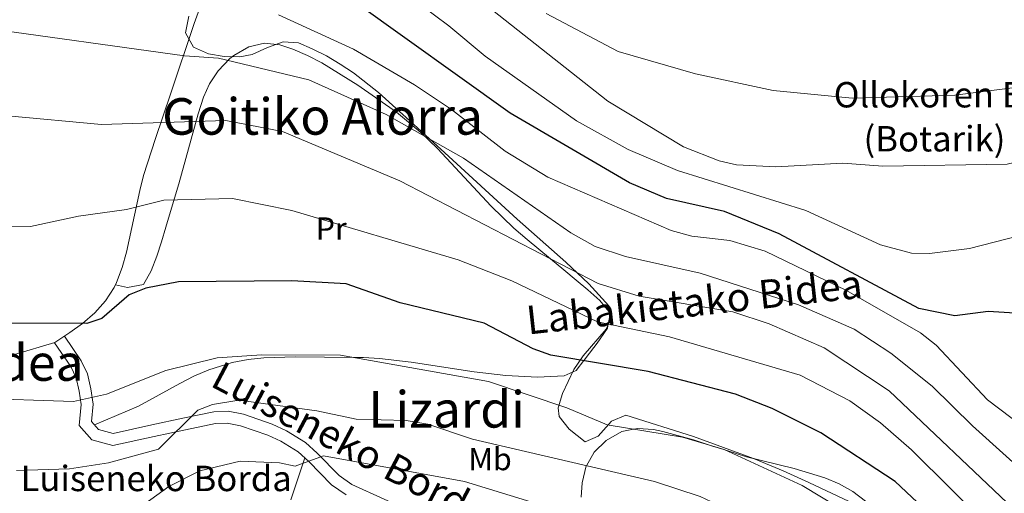
# Model space of a CAD drawing. Units: metres. Extents: x 606980 to 613849, y 4757028 to 4761764.
# Drawn here: x 609347 to 609657, y 4758739 to 4758889 of the extents above; entities that cross this region are included whole.
import ezdxf
from ezdxf.enums import TextEntityAlignment as Align

# ---------------------------------------------------------------- set-up
doc = ezdxf.new("R2010")
doc.units = ezdxf.units.M
doc.header["$MEASUREMENT"] = 0
doc.linetypes.add('DGN Style 3', pattern=[120.022, 85.73, -34.292])
for name, color, linetype, lineweight in [('Nivel 21', 7, 'Continuous', 0), ('Nivel 35', 7, 'Continuous', 0), ('Nivel 36', 7, 'Continuous', 0), ('Nivel 37', 7, 'Continuous', 0), ('Nivel 4', 7, 'Continuous', 0), ('Nivel 44', 7, 'Continuous', 0), ('Nivel 45', 7, 'Continuous', 0), ('Nivel 5', 7, 'Continuous', 0), ('Nivel 57', 7, 'Continuous', 0)]:
    doc.layers.add(name, color=color, linetype=linetype, lineweight=lineweight)
doc.styles.add('Style-Arial', font='txt')
doc.styles.add('Style-Arial Narrow', font='txt')
doc.styles.add('Style-Helvetica-Narrow-Oblique', font='txt')
doc.styles.add('Style-Times New Roman', font='txt')

msp = doc.modelspace()

# ---------------------------------------------------------------- linework, layer by layer
at = {"layer": 'Nivel 21', "color": 7, "linetype": 'DGN Style 3', "lineweight": 0}
msp.add_polyline3d([(609361.3900000006, 4758788.98, 723.57), (609366.6700000018, 4758781.26, 722.02), (609368.629999999, 4758777.109999999, 720.91), (609369.6700000018, 4758772.359999999, 719.3000000000001), (609370.3999999985, 4758767.58, 717.98), (609369.9200000018, 4758762.09, 718.0600000000001), (609372.0899999999, 4758759.609999999, 717.22), (609376.6999999993, 4758758.33, 715.84), (609388.879999999, 4758761.040000001, 715.77), (609398.7199999988, 4758763.17, 715.12), (609408.4699999988, 4758765.189999999, 714.21), (609412.9100000001, 4758765.369999999, 713.6), (609417.8000000007, 4758764.390000001, 712.84), (609426.8599999994, 4758761.290000001, 711.71), (609431.3399999999, 4758759.199999999, 711.27), (609437.2899999991, 4758755.540000001, 710.49), (609440.9600000009, 4758752.16, 709.7), (609447.879999999, 4758745.050000001, 708), (609451.9400000013, 4758742.300000001, 707.34), (609472.3099999987, 4758732.970000001, 705.17)], dxfattribs=at)
at = {"layer": 'Nivel 21', "color": 7, "linetype": 'Continuous', "lineweight": 0}
msp.add_polyline3d([(609450.1099999994, 4758739.050000001, 707.34), (609445.4800000004, 4758742.18, 708), (609438.370000001, 4758749.49, 709.7), (609435.0399999991, 4758752.560000001, 710.49), (609429.5799999982, 4758755.92, 711.27), (609425.4600000009, 4758757.83, 711.71), (609416.8200000003, 4758760.800000001, 712.84), (609412.620000001, 4758761.640000001, 713.6), (609408.9299999997, 4758761.49, 714.21), (609399.4899999984, 4758759.529999999, 715.12), (609389.6700000018, 4758757.41, 715.77), (609376.6000000015, 4758754.5, 715.84), (609370.0199999996, 4758756.33, 717.22), (609366.0799999982, 4758760.84, 718.0600000000001), (609366.6600000001, 4758767.449999999, 717.98), (609366.0100000016, 4758771.68, 719.3000000000001), (609365.0899999999, 4758775.9, 720.91), (609363.4400000013, 4758779.41, 722.02), (609358.2800000012, 4758786.939999999, 722.09)], dxfattribs=at)
at = {"layer": 'Nivel 35', "color": 92, "linetype": 'DGN Style 3', "lineweight": 0}
msp.add_polyline3d([(609613.8599999994, 4758734.42, 721.51), (609595.7899999991, 4758742.859999999, 719.89), (609587.7600000016, 4758746.540000001, 719.5500000000001), (609578.4299999997, 4758750.460000001, 719.47), (609559.4899999984, 4758757.380000001, 719.74), (609538.1600000001, 4758764.16, 719.76), (609533.7100000009, 4758762.24, 719.07), (609529.5, 4758757.51, 717.9300000000001), (609525.3900000006, 4758755.720000001, 717.35), (609520.379999999, 4758759.67, 718), (609517.25, 4758763.710000001, 719.0600000000001), (609516.870000001, 4758766.460000001, 719.84), (609518.2300000004, 4758770.93, 721.14), (609521.8500000015, 4758778.49, 723.5500000000001), (609524.75, 4758782.790000001, 725.32), (609532.0100000016, 4758791.24, 729.58), (609533.7899999991, 4758795.18, 731.47), (609532.8200000003, 4758798.58, 732.73), (609526.5500000007, 4758805.470000001, 734.44), (609519.2899999991, 4758812.290000001, 735.71), (609503.9400000013, 4758825.84, 737.48), (609481.2100000009, 4758846.790000001, 739.97), (609470.1700000018, 4758856.880000001, 740.97), (609460.2699999996, 4758865.77, 741.59), (609452.4100000001, 4758871.93, 741.9300000000001), (609448.2600000016, 4758874.720000001, 742.0500000000001), (609443.9499999993, 4758877.290000001, 742.13), (609439.4400000013, 4758879.58, 742.17), (609435.0799999982, 4758881.449999999, 742.17), (609430.2399999984, 4758881.710000001, 742.13), (609425.370000001, 4758879.92, 742.07), (609420.5, 4758877.790000001, 742), (609416.6099999994, 4758877.01, 741.95), (609411.7199999988, 4758877.119999999, 741.84), (609406.8200000003, 4758877.960000001, 741.71), (609402.0399999991, 4758880.060000001, 741.64), (609399.5500000007, 4758884.609999999, 742.73), (609400.5399999991, 4758889.85, 744.53)], dxfattribs=at)
at = {"layer": 'Nivel 36', "color": 92, "linetype": 'Continuous', "lineweight": 0}
for points in [[(609332.5300000012, 4758781.18, 723.54), (609340.7699999996, 4758782.369999999, 723.97), (609345.7100000009, 4758783.25, 723.97), (609358.4100000001, 4758786.99, 723.14), (609363.1400000006, 4758790.16, 724.9300000000001), (609367.1099999994, 4758793.040000001, 726.09), (609370.9299999997, 4758796.359999999, 726.76), (609374.3299999982, 4758800.140000001, 727.1800000000001), (609377.0500000007, 4758804.380000001, 727.6), (609377.7899999991, 4758805.960000001, 727.8000000000001), (609379.5399999991, 4758810.66, 728.41), (609380.9299999997, 4758815.449999999, 728.99), (609385.1099999994, 4758834.92, 731.3000000000001), (609386.3500000015, 4758839.68, 731.9300000000001), (609390.129999999, 4758851.32, 733.89), (609394.75, 4758865.23, 737.11), (609402.2100000009, 4758887.52, 743.02), (609403.9100000001, 4758892.1, 744.45)], [(609495.8000000007, 4758829.93, 735.17), (609478.8900000006, 4758848.16, 738.27), (609473.629999999, 4758853.23, 738.79), (609465.9899999984, 4758859.57, 739.23), (609453.7800000012, 4758868.1, 739.87), (609442.4600000009, 4758875.17, 740.46), (609437.9400000013, 4758877.470000001, 740.71), (609433.370000001, 4758879.390000001, 740.95), (609429.2100000009, 4758880.800000001, 741.16), (609424.4400000013, 4758881.300000001, 741), (609419.5, 4758880.16, 740.29), (609414.7699999996, 4758877.49, 739.29), (609413.5, 4758876.460000001, 738.98), (609409.7899999991, 4758872.6, 737.78), (609407.129999999, 4758868.560000001, 736.41), (609405.2199999988, 4758864.300000001, 735.02), (609403.5199999996, 4758859.02, 733.62), (609397.4299999997, 4758837.029999999, 730.17), (609396.0700000003, 4758832.449999999, 728.69), (609393.3200000003, 4758823.32, 724.88), (609391.9400000013, 4758818.77, 724.19), (609390.5399999991, 4758814.18, 724.49), (609388.7600000016, 4758809.560000001, 724.97), (609386.25, 4758805.24, 725.39), (609381.2600000016, 4758804.359999999, 725.46), (609377.4400000013, 4758805.210000001, 727.71)], [(609424.2199999988, 4758782.199999999, 719.0600000000001), (609434.1999999993, 4758782.52, 719.39), (609452.4699999988, 4758782.32, 720), (609455.5899999999, 4758782.279999999, 720.11), (609460.5700000003, 4758781.98, 720.3000000000001), (609470.5399999991, 4758780.859999999, 720.72), (609490.4600000009, 4758777.790000001, 721.83), (609500.3999999985, 4758776.58, 722.53), (609510.3399999999, 4758776.08, 723.35), (609518.7699999996, 4758776.48, 724.15), (609522.5100000016, 4758778.16, 724.57), (609524.9600000009, 4758781.300000001, 725), (609525.129999999, 4758781.52, 725.04), (609525.6900000013, 4758782.300000001, 725.2), (609529.1600000001, 4758786.75, 727.23), (609532.370000001, 4758791.57, 729.66), (609532.620000001, 4758792.790000001, 730), (609533.2600000016, 4758795.9, 730.77), (609532.879999999, 4758796.82, 731.01), (609530.0199999996, 4758800.23, 732.08), (609526.2300000004, 4758803.59, 733.19), (609522.5300000012, 4758806.65, 734.07), (609518.6900000013, 4758809.880000001, 734.71), (609514.4600000009, 4758813.369999999, 735), (609507.1099999994, 4758819.449999999, 735.07), (609502.9100000001, 4758823.07, 735.1), (609495.8000000007, 4758829.93, 735.17)], [(609370.8200000003, 4758761.060000001, 717.71), (609384.7199999988, 4758766.92, 717.79), (609397.7399999984, 4758774.08, 718.15), (609402.1999999993, 4758776.380000001, 718.3100000000001), (609406.8599999994, 4758778.42, 718.48), (609414.2600000016, 4758780.710000001, 718.72), (609419.2399999984, 4758781.640000001, 718.89), (609424.2199999988, 4758782.199999999, 719.0600000000001)], [(609524.1600000001, 4758738.32, 712.7), (609524.4899999984, 4758742.779999999, 713.73), (609525.75, 4758748.17, 715), (609525.7600000016, 4758748.189999999, 715), (609528.25, 4758752.41, 716.4300000000001), (609532.0199999996, 4758756.18, 718.23), (609536.9100000001, 4758758.960000001, 719.67), (609540.620000001, 4758759.689999999, 720), (609541.9200000018, 4758759.939999999, 720), (609546.8900000006, 4758759.6, 720), (609549.879999999, 4758758.949999999, 720), (609559.4600000009, 4758756.290000001, 720), (609565.4600000009, 4758754.390000001, 720), (609569.0100000016, 4758753.26, 720), (609569.6499999985, 4758753.060000001, 720), (609576.2100000009, 4758750.98, 719.99), (609591.1700000018, 4758747.33, 719.96), (609600.8599999994, 4758744.41, 719.94), (609605.4200000018, 4758742.449999999, 719.92), (609609.7100000009, 4758740.01, 719.91), (609613.6600000001, 4758736.970000001, 719.9)], [(609432.6999999993, 4758737.380000001, 705.77), (609437.1099999994, 4758750.65, 710)]]:
    msp.add_polyline3d(points, dxfattribs=at)
at = {"layer": 'Nivel 4', "color": 30, "linetype": 'Continuous', "lineweight": 30, "flags": 128}
for points, elevation in [([(609662.3299999982, 4758796.18), (609652.2600000016, 4758796.800000001), (609641.7800000012, 4758795.42), (609630.4499999993, 4758797.720000001), (609586.4800000004, 4758821.25), (609569.2300000004, 4758828.25), (609550.9800000004, 4758832.43), (609539.3399999999, 4758837.369999999), (609501.7800000012, 4758859.32), (609452.7199999988, 4758894.32)], 750), ([(609658.0799999982, 4758712.140000001), (609640.5500000007, 4758726.710000001), (609622.9800000004, 4758743.23), (609599.5799999982, 4758758.560000001), (609584.25, 4758766.17), (609572.7199999988, 4758770.68), (609545.2100000009, 4758777.859999999), (609514.6000000015, 4758783.060000001), (609509.0500000007, 4758785.050000001), (609493.5599999987, 4758793.15), (609467.120000001, 4758799.550000001), (609450.1600000001, 4758805.449999999), (609433, 4758806.439999999), (609397.3599999994, 4758806.119999999), (609387.0500000007, 4758804.130000001), (609381.7399999984, 4758802.02), (609373.1999999993, 4758794.52), (609368.4299999997, 4758793.01), (609338.370000001, 4758793.060000001)], 725)]:
    msp.add_lwpolyline(points, dxfattribs=dict(at, elevation=elevation))
at = {"layer": 'Nivel 5', "color": 30, "linetype": 'Continuous', "lineweight": 0, "flags": 128}
for points, elevation in [([(609481.2800000012, 4758903.619999999), (609532.5100000016, 4758863.07), (609556.3900000006, 4758848.710000001), (609567.629999999, 4758844.279999999), (609573.0899999999, 4758842.939999999), (609585.4499999993, 4758842.369999999), (609606.5300000012, 4758843.560000001), (609619.0799999982, 4758842.619999999), (609658.2600000016, 4758843.15), (609699.1400000006, 4758852.939999999), (609711.7300000004, 4758852.67), (609718.3299999982, 4758851.869999999), (609728.4100000001, 4758849), (609747.0799999982, 4758836.67), (609752.0300000012, 4758834.51), (609756.9800000004, 4758833.82), (609762.4499999993, 4758835.66), (609766.620000001, 4758839.130000001), (609769.4299999997, 4758843.26), (609777.6700000018, 4758865.65), (609783.8599999994, 4758898.439999999)], 760), ([(609464.370000001, 4758900.33), (609482.4800000004, 4758886.82), (609493.879999999, 4758877.220000001), (609522.6799999997, 4758856.82), (609538.879999999, 4758847.82), (609554.4800000004, 4758841.220000001), (609594.8299999982, 4758828.65), (609618.4200000018, 4758817.779999999), (609628.1499999985, 4758815.18), (609633.870000001, 4758815.1), (609646.4499999993, 4758816.66), (609666.4600000009, 4758821.74), (609684.7300000004, 4758822.68), (609700.8399999999, 4758821.17), (609729.75, 4758815.040000001), (609747.0500000007, 4758807.23), (609752.120000001, 4758803.699999999), (609765.3500000015, 4758791.49), (609795, 4758767.16), (609821.4800000004, 4758752.369999999)], 755), ([(609513.1099999994, 4758890.68), (609535.8000000007, 4758878.689999999), (609560.1000000015, 4758871.68), (609584.6099999994, 4758866.449999999), (609609.4299999997, 4758864.02), (609641.8299999982, 4758864.960000001), (609669.1400000006, 4758868.449999999), (609687.1400000006, 4758873.869999999), (609700.6000000015, 4758879.279999999), (609709.7399999984, 4758885.949999999), (609714.1600000001, 4758890.74)], 765), ([(609670.2300000004, 4758755.220000001), (609652.129999999, 4758768.93), (609635.8900000006, 4758786.220000001), (609631.0100000016, 4758790.1), (609607.6999999993, 4758803.439999999), (609582.0599999987, 4758815.810000001), (609570.9299999997, 4758819.199999999), (609558.9699999988, 4758820.560000001), (609552.4299999997, 4758822.25), (609513.5799999982, 4758839.08), (609500.1799999997, 4758847.27), (609483.3099999987, 4758860.439999999), (609471.6700000018, 4758868.199999999), (609452.4600000009, 4758879.390000001), (609428.7699999996, 4758890.24)], 745), ([(609669.5700000003, 4758740.67), (609647.3200000003, 4758760.74), (609634.6499999985, 4758773.290000001), (609621.6700000018, 4758783.68), (609610.120000001, 4758791.189999999), (609592.5599999987, 4758798.83), (609561.6099999994, 4758808.880000001), (609538.0500000007, 4758814.1), (609528.5500000007, 4758817.279999999), (609520.9200000018, 4758821.560000001), (609487.1000000015, 4758845.140000001), (609462.7300000004, 4758858.9), (609438.3299999982, 4758869.76), (609409.8900000006, 4758876.609999999), (609399.1900000013, 4758877.310000001), (609334.1400000006, 4758886.35)], 740), ([(609900.620000001, 4758627.34), (609885.0399999991, 4758633.99), (609849.3099999987, 4758642.380000001), (609817.7899999991, 4758654.42), (609787.120000001, 4758677.140000001), (609763.8999999985, 4758699.869999999), (609750.870000001, 4758708.779999999), (609745.2300000004, 4758710.67), (609729.9200000018, 4758712.84), (609702.6700000018, 4758714.460000001), (609687.1499999985, 4758718.050000001), (609668.5, 4758728.630000001), (609660.2300000004, 4758734.630000001), (609621.1400000006, 4758771.790000001), (609600.6099999994, 4758785.290000001), (609583.3000000007, 4758792.9), (609571.8599999994, 4758796.65), (609542.4200000018, 4758801.6), (609529.5300000012, 4758805.560000001), (609467.0100000016, 4758837.98), (609430.0199999996, 4758853.5), (609412.1999999993, 4758856.949999999), (609373.0399999991, 4758855.710000001), (609343.6000000015, 4758858.470000001)], 735), ([(609661.8099999987, 4758721.220000001), (609653.2199999988, 4758728.310000001), (609628.1600000001, 4758753.140000001), (609618.4200000018, 4758761.699999999), (609608.75, 4758768.58), (609593.0899999999, 4758776.720000001), (609551.9600000009, 4758788.82), (609529.2699999996, 4758793.48), (609502.2399999984, 4758806.43), (609485.370000001, 4758813.02), (609433.0599999987, 4758828.58), (609414.2899999991, 4758832.43), (609392.7199999988, 4758831.83), (609380.9800000004, 4758828.92), (609365.8099999987, 4758826.82), (609350.75, 4758823.57), (609344.6099999994, 4758823.470000001)], 730), ([(609664.5799999982, 4758691.130000001), (609650.0899999999, 4758701.16), (609632.4699999988, 4758717.130000001), (609608.1600000001, 4758734.23), (609605.4200000018, 4758734.93), (609593.6700000018, 4758741.939999999), (609569.1099999994, 4758753.310000001), (609555.9899999984, 4758757.18), (609532.3399999999, 4758761.040000001), (609519.6099999994, 4758766.390000001), (609494.9600000009, 4758774.67), (609448.3500000015, 4758783.060000001), (609423.5700000003, 4758783.130000001), (609409.5399999991, 4758782.140000001), (609393.3399999999, 4758778.220000001), (609374.6799999997, 4758770.76), (609364.2899999991, 4758768.460000001), (609332.7699999996, 4758769.460000001)], 720), ([(609670.9899999984, 4758669.449999999), (609653.620000001, 4758680.07), (609625.6999999993, 4758698.710000001), (609601.9100000001, 4758716.41), (609579.4600000009, 4758730.040000001), (609561.5599999987, 4758738.48), (609547.2600000016, 4758743.189999999), (609489.879999999, 4758756.529999999), (609475.8399999999, 4758761.26), (609468.9800000004, 4758762.380000001), (609453.25, 4758762.82), (609440.9299999997, 4758765.470000001), (609416.3000000007, 4758768.859999999), (609408.0500000007, 4758767.5), (609403.3900000006, 4758765.67), (609390.9899999984, 4758753.380000001), (609375.2399999984, 4758749.09), (609363.0399999991, 4758747.23), (609346.3399999999, 4758746.720000001)], 715), ([(609663.9800000004, 4758654.74), (609635.25, 4758674.76), (609617.1900000013, 4758689.609999999), (609570.6000000015, 4758717.550000001), (609557.7399999984, 4758722.6), (609529.129999999, 4758730.439999999), (609487.4299999997, 4758743.220000001), (609443, 4758751.26), (609434.0199999996, 4758748.08), (609429.0899999999, 4758749.09), (609416.7300000004, 4758749.619999999), (609404.0100000016, 4758746.52), (609394.25, 4758741.6), (609384.870000001, 4758734.76), (609371.1600000001, 4758728.93), (609342.4200000018, 4758721.34)], 710)]:
    msp.add_lwpolyline(points, dxfattribs=dict(at, elevation=elevation))
at = {"layer": 'Nivel 57', "color": 92, "linetype": 'DGN Style 3', "lineweight": 0}
msp.add_polyline3d([(609400.5399999991, 4758889.85, 744.53), (609399.5500000007, 4758884.609999999, 742.73), (609402.0399999991, 4758880.060000001, 741.64), (609406.8200000003, 4758877.960000001, 741.71), (609411.7199999988, 4758877.119999999, 741.84), (609416.6099999994, 4758877.01, 741.95), (609420.5, 4758877.790000001, 742), (609425.370000001, 4758879.92, 742.07), (609430.2399999984, 4758881.710000001, 742.13), (609435.0799999982, 4758881.449999999, 742.17), (609439.4400000013, 4758879.58, 742.17), (609443.9499999993, 4758877.290000001, 742.13), (609448.2600000016, 4758874.720000001, 742.0500000000001), (609452.4100000001, 4758871.93, 741.9300000000001), (609460.2699999996, 4758865.77, 741.59), (609470.1700000018, 4758856.880000001, 740.97), (609481.2100000009, 4758846.790000001, 739.97), (609503.9400000013, 4758825.84, 737.48), (609519.2899999991, 4758812.290000001, 735.71), (609526.5500000007, 4758805.470000001, 734.44), (609532.8200000003, 4758798.58, 732.73), (609533.7899999991, 4758795.18, 731.47), (609532.0100000016, 4758791.24, 729.58), (609524.75, 4758782.790000001, 725.32), (609521.8500000015, 4758778.49, 723.5500000000001), (609518.2300000004, 4758770.93, 721.14), (609516.870000001, 4758766.460000001, 719.84), (609517.25, 4758763.710000001, 719.0600000000001), (609520.379999999, 4758759.67, 718), (609525.3900000006, 4758755.720000001, 717.35), (609529.5, 4758757.51, 717.9300000000001), (609533.7100000009, 4758762.24, 719.07), (609538.1600000001, 4758764.16, 719.76), (609559.4899999984, 4758757.380000001, 719.74), (609578.4299999997, 4758750.460000001, 719.47), (609587.7600000016, 4758746.540000001, 719.5500000000001), (609595.7899999991, 4758742.859999999, 719.89), (609613.8599999994, 4758734.42, 721.51)], dxfattribs=at)

# ---------------------------------------------------------------- texts
at = {"layer": 'Nivel 37', "color": 92, "linetype": 'Continuous', "lineweight": 0, "style": 'Style-Arial Narrow'}
for s, p in [('Pr', (609445.4108149968, 4758822.919979999, 726.35)), ('Mb', (609495.4348305836, 4758750.269979998, 715.5500000000001))]:
    msp.add_text(s, height=6.99996, dxfattribs=at).set_placement(p, align=Align.MIDDLE_CENTER)
at = {"layer": 'Nivel 44', "color": 7, "linetype": 'Continuous', "lineweight": 0, "style": 'Style-Arial'}
for s, p in [('Ollokoren Borda', (609603.6600000001, 4758861.08, 764.16)), ('(Botarik)', (609613.0500000007, 4758847.210000001, 761)), ('Luiseneko Borda', (609347.5700000003, 4758740.17, 715))]:
    msp.add_text(s, height=7.999980000000001, dxfattribs=at).set_placement(p)
at = {"layer": 'Nivel 44', "color": 7, "linetype": 'Continuous', "lineweight": 0, "style": 'Style-Helvetica-Narrow-Oblique'}
for s, height, rotation, p in [('Labakietako Bidea', 9, 6.29099998594293, (609560.2232776172, 4758795.322619572, 723.07)), ('Luiseneko Bordako', 8.999880000000001, 332.0680000064803, (609455.668971315, 4758747.63706574, 715.42))]:
    msp.add_text(s, height=height, rotation=rotation, dxfattribs=at).set_placement(p, align=Align.CENTER)
at = {"layer": 'Nivel 45', "color": 7, "linetype": 'Continuous', "lineweight": 0, "style": 'Style-Times New Roman'}
for s, p in [('Goitiko Alorra', (609442.6889468357, 4758858.239979999, 734.39)), ('Luiseneko Bordaldea', (609290.1656841151, 4758780.679979999, 720)), ('Lizardi', (609481.7552756704, 4758765.939979998, 714.65))]:
    msp.add_text(s, height=11.49996, dxfattribs=at).set_placement(p, align=Align.MIDDLE_CENTER)

doc.saveas('drawing.dxf')
